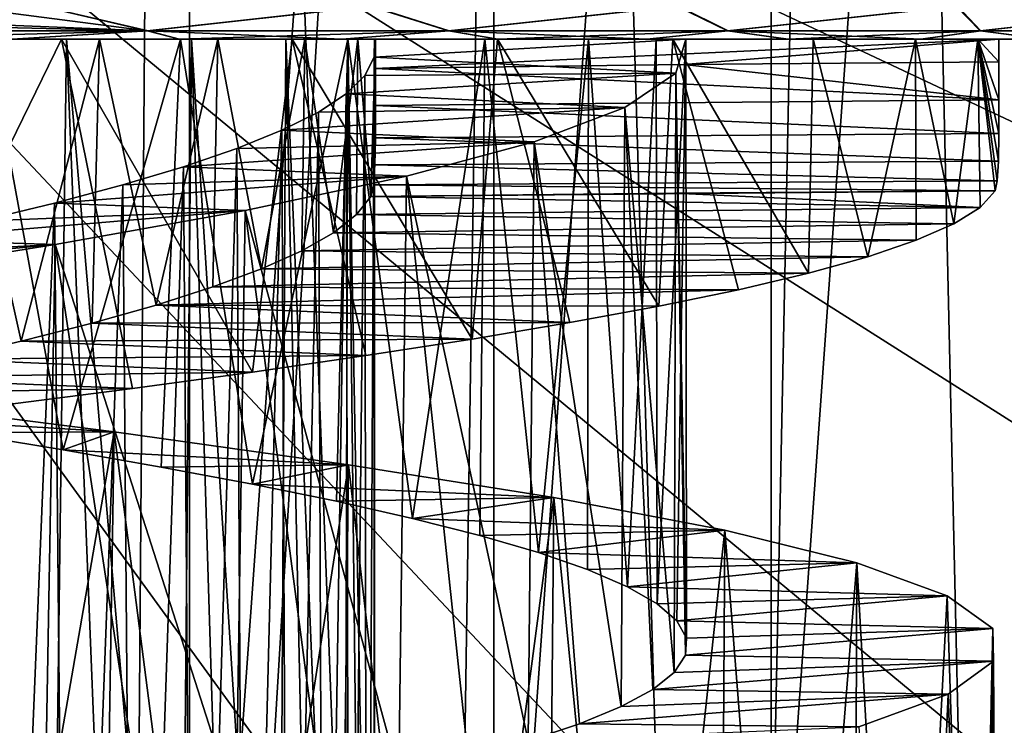
# Model space of a CAD drawing. Units: millimetres. Extents: x -48 to 28, y -91 to 235.
# Drawn here: x 3 to 7, y -6 to -3 of the extents above; entities that cross this region are included whole.
import ezdxf

# ---------------------------------------------------------------- set-up
doc = ezdxf.new("R2010")
doc.units = ezdxf.units.MM
doc.header["$LTSCALE"] = 52.148148
for name, color, linetype in [('1', 7, 'CONTINUOUS'), ('12', 7, 'CONTINUOUS'), ('13', 7, 'CONTINUOUS'), ('322', 7, 'CONTINUOUS'), ('41', 7, 'CONTINUOUS'), ('44', 7, 'CONTINUOUS'), ('45', 7, 'CONTINUOUS'), ('46', 7, 'CONTINUOUS'), ('63', 7, 'CONTINUOUS'), ('64', 7, 'CONTINUOUS'), ('65', 7, 'CONTINUOUS'), ('90', 7, 'CONTINUOUS'), ('91', 7, 'CONTINUOUS'), ('93', 7, 'CONTINUOUS'), ('96', 7, 'CONTINUOUS')]:
    doc.layers.add(name, color=color, linetype=linetype)

msp = doc.modelspace()

# ---------------------------------------------------------------- linework, layer by layer
at = {"layer": '1', "color": 7, "linetype": 'CONTINUOUS', "true_color": 0xc8c8c8}
for points in [[(2.634, 8.9713), (3.8838, 8.5052), (2.634, -8.9713), (2.634, 8.9713)], [(2.634, -8.9713), (3.8838, 8.5052), (3.8838, -8.5052), (2.634, -8.9713)], [(3.8838, 8.5052), (5.0547, 7.8659), (3.8838, -8.5052), (3.8838, 8.5052)], [(3.8838, -8.5052), (5.0547, 7.8659), (5.0547, -7.8659), (3.8838, -8.5052)], [(5.0547, 7.8659), (6.1228, 7.0663), (5.0547, -7.8659), (5.0547, 7.8659)], [(5.0547, -7.8659), (6.1228, 7.0663), (6.1228, -7.0663), (5.0547, -7.8659)], [(6.1228, 7.0663), (7.0663, 6.1228), (6.1228, -7.0663), (6.1228, 7.0663)], [(6.1228, -7.0663), (7.0663, 6.1228), (7.0663, -6.1228), (6.1228, -7.0663)]]:
    msp.add_3dface(points, dxfattribs=at)
at = {"layer": '12', "color": 7, "linetype": 'CONTINUOUS', "true_color": 0xc8c8c8}
for points in [[(0, 0, 89.7), (2.0054, -15.8738, 89.4207), (3.9791, -15.4973, 89.4207), (0, 0, 89.7)], [(0, 0, 89.7), (3.9791, -15.4973, 89.4207), (5.8899, -14.8765, 89.4207), (0, 0, 89.7)], [(0, 0, 89.7), (5.8899, -14.8765, 89.4207), (7.7081, -14.0209, 89.4207), (0, 0, 89.7)], [(0, 0, 89.7), (7.7081, -14.0209, 89.4207), (9.4045, -12.9443, 89.4207), (0, 0, 89.7)], [(0, 0, 89.7), (9.4045, -12.9443, 89.4207), (10.9529, -11.6634, 89.4207), (0, 0, 89.7)], [(0, 0, 89.7), (10.9529, -11.6634, 89.4207), (12.3281, -10.1989, 89.4207), (0, 0, 89.7)], [(0, 0, 89.7), (12.3281, -10.1989, 89.4207), (13.5093, -8.5731, 89.4207), (0, 0, 89.7)], [(0, 0, 89.7), (13.5093, -8.5731, 89.4207), (14.4772, -6.8126, 89.4207), (0, 0, 89.7)], [(0, 0, 89.7), (14.4772, -6.8126, 89.4207), (15.217, -4.9441, 89.4207), (0, 0, 89.7)], [(0, 0, 89.7), (15.217, -4.9441, 89.4207), (15.7166, -2.9983, 89.4207), (0, 0, 89.7)], [(0, 0, 89.7), (15.7166, -2.9983, 89.4207), (15.9684, -1.0045, 89.4207), (0, 0, 89.7)]]:
    msp.add_3dface(points, dxfattribs=at)
at = {"layer": '13', "color": 7, "linetype": 'CONTINUOUS', "true_color": 0xc8c8c8}
for points in [[(2.3659, 10.5791, 64.6023), (2.4149, -15.8167, 65.2478), (3.8139, 10.5791, 65.0221), (2.3659, 10.5791, 64.6023)], [(3.8139, 10.5791, 85.9194), (2.4149, -15.8167, 85.6937), (2.3659, 10.5791, 86.3391), (3.8139, 10.5791, 85.9194)], [(2.4149, -15.8167, 65.2478), (3.6146, -15.5864, 65.6021), (3.8139, 10.5791, 65.0221), (2.4149, -15.8167, 65.2478)], [(3.6146, -15.5864, 85.3394), (2.4149, -15.8167, 85.6937), (3.8139, 10.5791, 85.9194), (3.6146, -15.5864, 85.3394)], [(3.6146, -15.5864, 65.6021), (4.7984, -15.2635, 66.1117), (3.8139, 10.5791, 65.0221), (3.6146, -15.5864, 65.6021)], [(4.7984, -15.2635, 84.8298), (3.6146, -15.5864, 85.3394), (5.1918, 10.5791, 85.3076), (4.7984, -15.2635, 84.8298)], [(5.1918, 10.5791, 85.3076), (3.6146, -15.5864, 85.3394), (3.8139, 10.5791, 85.9194), (5.1918, 10.5791, 85.3076)], [(3.8139, 10.5791, 65.0221), (4.7984, -15.2635, 66.1117), (5.1918, 10.5791, 65.6338), (3.8139, 10.5791, 65.0221)], [(4.7984, -15.2635, 66.1117), (5.9499, -14.8525, 66.7866), (5.1918, 10.5791, 65.6338), (4.7984, -15.2635, 66.1117)], [(5.9499, -14.8526, 84.1549), (4.7984, -15.2635, 84.8298), (5.1918, 10.5791, 85.3076), (5.9499, -14.8526, 84.1549)], [(5.1918, 10.5791, 65.6338), (5.9499, -14.8525, 66.7866), (6.4744, 10.5791, 66.4262), (5.1918, 10.5791, 65.6338)], [(6.4744, 10.5791, 84.5152), (5.9499, -14.8526, 84.1549), (5.1918, 10.5791, 85.3076), (6.4744, 10.5791, 84.5152)], [(5.9499, -14.8525, 66.7866), (7.0411, -14.3674, 67.6301), (6.4744, 10.5791, 66.4262), (5.9499, -14.8525, 66.7866)], [(7.0411, -14.3674, 83.3113), (5.9499, -14.8526, 84.1549), (6.4744, 10.5791, 84.5152), (7.0411, -14.3674, 83.3113)], [(6.4744, 10.5791, 66.4262), (7.0411, -14.3674, 67.6301), (7.638, 10.5791, 67.3849), (6.4744, 10.5791, 66.4262)], [(7.638, 10.5791, 83.5566), (7.0411, -14.3674, 83.3113), (6.4744, 10.5791, 84.5152), (7.638, 10.5791, 83.5566)]]:
    msp.add_3dface(points, dxfattribs=at)
at = {"layer": '322', "color": 7, "linetype": 'CONTINUOUS', "true_color": 0xaaaaaa}
for points in [[(3.3149, -2.8736, 84.9707), (2.8941, -2.9345, 84.9707), (3.7239, -2.968, 84.5636), (3.3149, -2.8736, 84.9707)], [(3.1752, -2.8972, 65.9707), (3.3141, -2.8737, 65.9707), (3.7211, -2.968, 66.3767), (3.1752, -2.8972, 65.9707)], [(3.7211, -2.968, 66.3767), (3.3141, -2.8737, 65.9707), (4.5772, -2.8735, 66.5103), (3.7211, -2.968, 66.3767)], [(3.3149, -2.8736, 84.9707), (3.7239, -2.968, 84.5636), (4.5834, -2.8735, 84.4279), (3.3149, -2.8736, 84.9707)], [(4.8802, -2.968, 66.9424), (3.7211, -2.968, 66.3767), (4.5772, -2.8735, 66.5103), (4.8802, -2.968, 66.9424)], [(3.7239, -2.968, 84.5636), (4.8829, -2.968, 83.9975), (4.5834, -2.8735, 84.4279), (3.7239, -2.968, 84.5636)], [(5.7603, -2.8735, 67.221), (4.8802, -2.968, 66.9424), (4.5772, -2.8735, 66.5103), (5.7603, -2.8735, 67.221)], [(4.5834, -2.8735, 84.4279), (4.8829, -2.968, 83.9975), (5.766, -2.8735, 83.7165), (4.5834, -2.8735, 84.4279)], [(5.9552, -2.968, 67.6551), (4.8802, -2.968, 66.9424), (5.7603, -2.8735, 67.221), (5.9552, -2.968, 67.6551)], [(4.8829, -2.968, 83.9975), (5.9577, -2.968, 83.2844), (5.766, -2.8735, 83.7165), (4.8829, -2.968, 83.9975)], [(6.835, -2.8735, 68.0868), (5.9552, -2.968, 67.6551), (5.7603, -2.8735, 67.221), (6.835, -2.8735, 68.0868)], [(5.766, -2.8735, 83.7165), (5.9577, -2.968, 83.2844), (6.8401, -2.8735, 82.8499), (5.766, -2.8735, 83.7165)], [(6.9276, -2.968, 68.5025), (5.9552, -2.968, 67.6551), (6.835, -2.8735, 68.0868), (6.9276, -2.968, 68.5025)], [(5.9577, -2.968, 83.2844), (6.9298, -2.968, 82.4368), (6.8401, -2.8735, 82.8499), (5.9577, -2.968, 83.2844)], [(7.7812, -2.8735, 69.0916), (6.9276, -2.968, 68.5025), (6.835, -2.8735, 68.0868), (7.7812, -2.8735, 69.0916)], [(6.8401, -2.8735, 82.8499), (6.9298, -2.968, 82.4368), (7.7856, -2.8735, 81.8444), (6.8401, -2.8735, 82.8499)], [(7.7806, -2.968, 69.4699), (6.9276, -2.968, 68.5025), (7.7812, -2.8735, 69.0916), (7.7806, -2.968, 69.4699)], [(6.9298, -2.968, 82.4368), (7.7825, -2.968, 81.4691), (7.7856, -2.8735, 81.8444), (6.9298, -2.968, 82.4368)], [(2.776, -2.9467, 65.9707), (3.1752, -2.8972, 65.9707), (3.7211, -2.968, 66.3767), (2.776, -2.9467, 65.9707)], [(2.5058, -2.9683, 65.9707), (2.776, -2.9467, 65.9707), (3.7211, -2.968, 66.3767), (2.5058, -2.9683, 65.9707)], [(2.8941, -2.9345, 84.9707), (2.5069, -2.9682, 84.9707), (3.7239, -2.968, 84.5636), (2.8941, -2.9345, 84.9707)], [(2.5419, -3, 66.2393), (2.5058, -2.9683, 65.9707), (3.7211, -2.968, 66.3767), (2.5419, -3, 66.2393)], [(2.5069, -2.9682, 84.9707), (3.2011, -3, 84.4948), (3.7239, -2.968, 84.5636), (2.5069, -2.9682, 84.9707)], [(3.201, -3, 66.4466), (2.5419, -3, 66.2393), (3.7211, -2.968, 66.3767), (3.201, -3, 66.4466)], [(3.8454, -3, 66.7018), (3.201, -3, 66.4466), (3.7211, -2.968, 66.3767), (3.8454, -3, 66.7018)], [(3.2011, -3, 84.4948), (3.8455, -3, 84.2396), (3.7239, -2.968, 84.5636), (3.2011, -3, 84.4948)], [(4.8802, -2.968, 66.9424), (3.8454, -3, 66.7018), (3.7211, -2.968, 66.3767), (4.8802, -2.968, 66.9424)], [(3.8455, -3, 84.2396), (4.47, -3, 83.9383), (3.7239, -2.968, 84.5636), (3.8455, -3, 84.2396)], [(3.7239, -2.968, 84.5636), (4.47, -3, 83.9383), (4.8829, -2.968, 83.9975), (3.7239, -2.968, 84.5636)], [(4.4699, -3, 67.0031), (3.8454, -3, 66.7018), (4.8802, -2.968, 66.9424), (4.4699, -3, 67.0031)], [(5.0703, -3, 67.3483), (4.4699, -3, 67.0031), (4.8802, -2.968, 66.9424), (5.0703, -3, 67.3483)], [(4.47, -3, 83.9383), (5.0704, -3, 83.593), (4.8829, -2.968, 83.9975), (4.47, -3, 83.9383)], [(5.9552, -2.968, 67.6551), (5.0703, -3, 67.3483), (4.8802, -2.968, 66.9424), (5.9552, -2.968, 67.6551)], [(5.0704, -3, 83.593), (5.6438, -3, 83.2056), (4.8829, -2.968, 83.9975), (5.0704, -3, 83.593)], [(4.8829, -2.968, 83.9975), (5.6438, -3, 83.2056), (5.9577, -2.968, 83.2844), (4.8829, -2.968, 83.9975)], [(5.6438, -3, 67.7358), (5.0703, -3, 67.3483), (5.9552, -2.968, 67.6551), (5.6438, -3, 67.7358)], [(5.6438, -3, 83.2056), (6.1879, -3, 82.7777), (5.9577, -2.968, 83.2844), (5.6438, -3, 83.2056)], [(6.1878, -3, 68.1637), (5.6438, -3, 67.7358), (5.9552, -2.968, 67.6551), (6.1878, -3, 68.1637)], [(6.9276, -2.968, 68.5025), (6.1878, -3, 68.1637), (5.9552, -2.968, 67.6551), (6.9276, -2.968, 68.5025)], [(6.1879, -3, 82.7777), (6.6999, -3, 82.3112), (5.9577, -2.968, 83.2844), (6.1879, -3, 82.7777)], [(5.9577, -2.968, 83.2844), (6.6999, -3, 82.3112), (6.9298, -2.968, 82.4368), (5.9577, -2.968, 83.2844)], [(6.6998, -3, 68.6301), (6.1878, -3, 68.1637), (6.9276, -2.968, 68.5025), (6.6998, -3, 68.6301)], [(7.1767, -3, 69.1323), (6.6998, -3, 68.6301), (6.9276, -2.968, 68.5025), (7.1767, -3, 69.1323)], [(6.6999, -3, 82.3112), (7.1768, -3, 81.809), (6.9298, -2.968, 82.4368), (6.6999, -3, 82.3112)], [(7.7806, -2.968, 69.4699), (7.1767, -3, 69.1323), (6.9276, -2.968, 68.5025), (7.7806, -2.968, 69.4699)], [(6.9298, -2.968, 82.4368), (7.1768, -3, 81.809), (7.7825, -2.968, 81.4691), (6.9298, -2.968, 82.4368)]]:
    msp.add_3dface(points, dxfattribs=at)
at = {"layer": '41', "color": 7, "linetype": 'CONTINUOUS', "true_color": 0xaaaaaa}
for points in [[(4.6, -3, 75.4707), (7, -3, 75.4707), (4.6, -3.1128, 75.4707), (4.6, -3, 75.4707)], [(4.6, -3.1128, 75.4707), (7, -3, 75.4707), (5.7864, -3.0979, 75.4707), (4.6, -3.1128, 75.4707)], [(7, -3, 75.4707), (7, -3.0875, 75.4707), (5.7864, -3.0979, 75.4707), (7, -3, 75.4707)]]:
    msp.add_3dface(points, dxfattribs=at)
at = {"layer": '44', "color": 7, "linetype": 'CONTINUOUS', "true_color": 0xaaaaaa}
for points in [[(4.5812, -3.6059, 75.8858), (5.7513, -3.5936, 75.9026), (6.9279, -3.6479, 76.4695), (4.5812, -3.6059, 75.8858)], [(5.7513, -3.5936, 75.9026), (6.9858, -3.5845, 75.9144), (6.9279, -3.6479, 76.4695), (5.7513, -3.5936, 75.9026)], [(4.5271, -3.6758, 76.286), (4.5812, -3.6059, 75.8858), (6.9279, -3.6479, 76.4695), (4.5271, -3.6758, 76.286)], [(4.4384, -3.7455, 76.6792), (4.5271, -3.6758, 76.286), (6.8263, -3.7114, 77.0179), (4.4384, -3.7455, 76.6792)], [(6.8263, -3.7114, 77.0179), (4.5271, -3.6758, 76.286), (6.9279, -3.6479, 76.4695), (6.8263, -3.7114, 77.0179)], [(6.6816, -3.7748, 77.5564), (4.4384, -3.7455, 76.6792), (6.8263, -3.7114, 77.0179), (6.6816, -3.7748, 77.5564)], [(4.3157, -3.8152, 77.0626), (4.4384, -3.7455, 76.6792), (6.6816, -3.7748, 77.5564), (4.3157, -3.8152, 77.0626)], [(6.4948, -3.8382, 78.0816), (4.3157, -3.8152, 77.0626), (6.6816, -3.7748, 77.5564), (6.4948, -3.8382, 78.0816)], [(4.1601, -3.8848, 77.4335), (4.3157, -3.8152, 77.0626), (6.4948, -3.8382, 78.0816), (4.1601, -3.8848, 77.4335)], [(6.2663, -3.9016, 78.5902), (4.1601, -3.8848, 77.4335), (6.4948, -3.8382, 78.0816), (6.2663, -3.9016, 78.5902)], [(3.9729, -3.9544, 77.7892), (4.1601, -3.8848, 77.4335), (6.2663, -3.9016, 78.5902), (3.9729, -3.9544, 77.7892)], [(5.9977, -3.965, 79.0791), (3.9729, -3.9544, 77.7892), (6.2663, -3.9016, 78.5902), (5.9977, -3.965, 79.0791)], [(3.7553, -4.024, 78.1273), (3.9729, -3.9544, 77.7892), (5.9977, -3.965, 79.0791), (3.7553, -4.024, 78.1273)], [(5.6909, -4.0285, 79.5453), (3.7553, -4.024, 78.1273), (5.9977, -3.965, 79.0791), (5.6909, -4.0285, 79.5453)], [(3.5087, -4.0936, 78.4453), (3.7553, -4.024, 78.1273), (5.3481, -4.092, 79.9859), (3.5087, -4.0936, 78.4453)], [(5.3481, -4.092, 79.9859), (3.7553, -4.024, 78.1273), (5.6909, -4.0285, 79.5453), (5.3481, -4.092, 79.9859)], [(3.2351, -4.1633, 78.7408), (3.5087, -4.0936, 78.4453), (4.9713, -4.1555, 80.3983), (3.2351, -4.1633, 78.7408)], [(4.9713, -4.1555, 80.3983), (3.5087, -4.0936, 78.4453), (5.3481, -4.092, 79.9859), (4.9713, -4.1555, 80.3983)], [(2.9362, -4.2331, 79.0117), (3.2351, -4.1633, 78.7408), (4.563, -4.219, 80.779), (2.9362, -4.2331, 79.0117)], [(4.563, -4.219, 80.779), (3.2351, -4.1633, 78.7408), (4.9713, -4.1555, 80.3983), (4.563, -4.219, 80.779)], [(2.6143, -4.303, 79.2555), (2.9362, -4.2331, 79.0117), (4.1262, -4.2824, 81.1254), (2.6143, -4.303, 79.2555)], [(4.1262, -4.2824, 81.1254), (2.9362, -4.2331, 79.0117), (4.563, -4.219, 80.779), (4.1262, -4.2824, 81.1254)], [(3.6636, -4.3457, 81.4355), (2.6143, -4.303, 79.2555), (4.1262, -4.2824, 81.1254), (3.6636, -4.3457, 81.4355)], [(2.2721, -4.3729, 79.4703), (2.6143, -4.303, 79.2555), (3.6636, -4.3457, 81.4355), (2.2721, -4.3729, 79.4703)], [(2.6718, -4.4724, 81.9407), (2.2721, -4.3729, 79.4703), (3.6636, -4.3457, 81.4355), (2.6718, -4.4724, 81.9407)]]:
    msp.add_3dface(points, dxfattribs=at)
at = {"layer": '45', "color": 7, "linetype": 'CONTINUOUS', "true_color": 0xaaaaaa}
for points in [[(2.6009, -4.387, 68.9723), (2.5769, -4.4504, 70.275), (3.5935, -4.513, 69.4635), (2.6009, -4.387, 68.9723)], [(2.5769, -4.4504, 70.275), (2.9978, -4.5163, 70.5058), (3.5935, -4.513, 69.4635), (2.5769, -4.4504, 70.275)], [(2.9978, -4.5163, 70.5058), (3.3977, -4.5821, 70.7702), (3.5935, -4.513, 69.4635), (2.9978, -4.5163, 70.5058)], [(3.5935, -4.513, 69.4635), (3.3977, -4.5821, 70.7702), (4.4951, -4.6389, 70.1053), (3.5935, -4.513, 69.4635)], [(3.3977, -4.5821, 70.7702), (3.7747, -4.6479, 71.0673), (4.4951, -4.6389, 70.1053), (3.3977, -4.5821, 70.7702)], [(3.7747, -4.6479, 71.0673), (4.1262, -4.7139, 71.3949), (4.4951, -4.6389, 70.1053), (3.7747, -4.6479, 71.0673)], [(4.4951, -4.6389, 70.1053), (4.1262, -4.7139, 71.3949), (5.2857, -4.765, 70.8817), (4.4951, -4.6389, 70.1053)], [(4.1262, -4.7139, 71.3949), (4.4489, -4.7798, 71.7502), (5.2857, -4.765, 70.8817), (4.1262, -4.7139, 71.3949)], [(4.4489, -4.7798, 71.7502), (4.7416, -4.8457, 72.1308), (5.2857, -4.765, 70.8817), (4.4489, -4.7798, 71.7502)], [(5.2857, -4.765, 70.8817), (4.7416, -4.8457, 72.1308), (5.9442, -4.8913, 71.7743), (5.2857, -4.765, 70.8817)], [(4.7416, -4.8457, 72.1308), (5.0015, -4.9115, 72.5341), (5.9442, -4.8913, 71.7743), (4.7416, -4.8457, 72.1308)], [(5.0015, -4.9115, 72.5341), (5.2268, -4.9773, 72.9569), (5.9442, -4.8913, 71.7743), (5.0015, -4.9115, 72.5341)], [(5.9442, -4.8913, 71.7743), (5.2268, -4.9773, 72.9569), (6.4529, -5.0174, 72.7587), (5.9442, -4.8913, 71.7743)], [(5.2268, -4.9773, 72.9569), (5.4164, -5.0431, 73.3974), (6.4529, -5.0174, 72.7587), (5.2268, -4.9773, 72.9569)], [(5.4164, -5.0431, 73.3974), (5.5692, -5.1089, 73.852), (6.4529, -5.0174, 72.7587), (5.4164, -5.0431, 73.3974)], [(6.4529, -5.0174, 72.7587), (5.5692, -5.1089, 73.852), (6.8008, -5.1437, 73.8125), (6.4529, -5.0174, 72.7587)], [(5.5692, -5.1089, 73.852), (5.6842, -5.1748, 74.3184), (6.8008, -5.1437, 73.8125), (5.5692, -5.1089, 73.852)], [(5.6842, -5.1748, 74.3184), (5.7604, -5.2409, 74.7939), (6.8008, -5.1437, 73.8125), (5.6842, -5.1748, 74.3184)], [(6.8008, -5.1437, 73.8125), (5.7604, -5.2409, 74.7939), (6.9769, -5.2699, 74.9078), (6.8008, -5.1437, 73.8125)], [(5.7604, -5.2409, 74.7939), (5.7965, -5.3069, 75.2732), (6.9769, -5.2699, 74.9078), (5.7604, -5.2409, 74.7939)], [(5.7965, -5.3069, 75.2732), (5.7928, -5.3728, 75.7537), (6.9769, -5.2699, 74.9078), (5.7965, -5.3069, 75.2732)], [(6.9769, -5.2699, 74.9078), (5.7928, -5.3728, 75.7537), (6.9786, -5.3961, 76.0162), (6.9769, -5.2699, 74.9078)], [(5.7928, -5.3728, 75.7537), (5.7495, -5.4388, 76.232), (6.9786, -5.3961, 76.0162), (5.7928, -5.3728, 75.7537)], [(5.7495, -5.4388, 76.232), (5.667, -5.5047, 76.7051), (6.9786, -5.3961, 76.0162), (5.7495, -5.4388, 76.232)], [(6.9786, -5.3961, 76.0162), (5.667, -5.5047, 76.7051), (6.8046, -5.5224, 77.1123), (6.9786, -5.3961, 76.0162)], [(5.5451, -5.5708, 77.1711), (5.3849, -5.6368, 77.6249), (6.8046, -5.5224, 77.1123), (5.5451, -5.5708, 77.1711)], [(6.8046, -5.5224, 77.1123), (5.3849, -5.6368, 77.6249), (6.4601, -5.6485, 78.1655), (6.8046, -5.5224, 77.1123)], [(5.667, -5.5047, 76.7051), (5.5451, -5.5708, 77.1711), (6.8046, -5.5224, 77.1123), (5.667, -5.5047, 76.7051)], [(5.3849, -5.6368, 77.6249), (5.188, -5.7027, 78.0631), (6.4601, -5.6485, 78.1655), (5.3849, -5.6368, 77.6249)]]:
    msp.add_3dface(points, dxfattribs=at)
at = {"layer": '46', "color": 7, "linetype": 'CONTINUOUS', "true_color": 0xaaaaaa}
for points in [[(2.4215, -3, 82.0385), (2.6718, -4.4724, 81.9407), (3.3907, -3, 81.5947), (2.4215, -3, 82.0385)], [(2.6718, -4.4724, 81.9407), (3.6636, -4.3457, 81.4355), (3.3907, -3, 81.5947), (2.6718, -4.4724, 81.9407)], [(3.6636, -4.3457, 81.4355), (4.1262, -4.2824, 81.1254), (3.3907, -3, 81.5947), (3.6636, -4.3457, 81.4355)], [(3.3907, -3, 81.5947), (4.1262, -4.2824, 81.1254), (4.2788, -3, 81.0108), (3.3907, -3, 81.5947)], [(4.1262, -4.2824, 81.1254), (4.563, -4.219, 80.779), (4.2788, -3, 81.0108), (4.1262, -4.2824, 81.1254)], [(4.563, -4.219, 80.779), (4.9713, -4.1555, 80.3983), (4.2788, -3, 81.0108), (4.563, -4.219, 80.779)], [(4.2788, -3, 81.0108), (4.9713, -4.1555, 80.3983), (5.0694, -3, 80.297), (4.2788, -3, 81.0108)], [(4.9713, -4.1555, 80.3983), (5.3481, -4.092, 79.9859), (5.0694, -3, 80.297), (4.9713, -4.1555, 80.3983)], [(5.3481, -4.092, 79.9859), (5.6909, -4.0285, 79.5453), (5.0694, -3, 80.297), (5.3481, -4.092, 79.9859)], [(5.0694, -3, 80.297), (5.6909, -4.0285, 79.5453), (5.7438, -3, 79.4704), (5.0694, -3, 80.297)], [(5.6909, -4.0285, 79.5453), (5.9977, -3.965, 79.0791), (5.7438, -3, 79.4704), (5.6909, -4.0285, 79.5453)], [(5.9977, -3.965, 79.0791), (6.2663, -3.9016, 78.5902), (5.7438, -3, 79.4704), (5.9977, -3.965, 79.0791)], [(5.7438, -3, 79.4704), (6.2663, -3.9016, 78.5902), (6.2844, -3, 78.5537), (5.7438, -3, 79.4704)], [(6.2663, -3.9016, 78.5902), (6.4948, -3.8382, 78.0816), (6.2844, -3, 78.5537), (6.2663, -3.9016, 78.5902)], [(6.2844, -3, 78.5537), (6.4948, -3.8382, 78.0816), (6.6785, -3, 77.5664), (6.2844, -3, 78.5537)], [(6.4948, -3.8382, 78.0816), (6.6816, -3.7748, 77.5564), (6.6785, -3, 77.5664), (6.4948, -3.8382, 78.0816)], [(6.6816, -3.7748, 77.5564), (6.8263, -3.7114, 77.0179), (6.6785, -3, 77.5664), (6.6816, -3.7748, 77.5564)], [(6.6785, -3, 77.5664), (6.8263, -3.7114, 77.0179), (6.9188, -3, 76.5302), (6.6785, -3, 77.5664)], [(6.8263, -3.7114, 77.0179), (6.9279, -3.6479, 76.4695), (6.9188, -3, 76.5302), (6.8263, -3.7114, 77.0179)], [(7, -3.0875, 75.4707), (7, -3, 75.4707), (6.9188, -3, 76.5302), (7, -3.0875, 75.4707)], [(7, -3.0875, 75.4707), (6.9188, -3, 76.5302), (7, -3.2342, 75.4927), (7, -3.0875, 75.4707)], [(6.9279, -3.6479, 76.4695), (6.9858, -3.5845, 75.9144), (6.9188, -3, 76.5302), (6.9279, -3.6479, 76.4695)], [(6.9188, -3, 76.5302), (6.9858, -3.5845, 75.9144), (6.9935, -3.546, 75.771), (6.9188, -3, 76.5302)], [(7, -3.2342, 75.4927), (6.9188, -3, 76.5302), (6.9995, -3.3641, 75.5542), (7, -3.2342, 75.4927)], [(6.9995, -3.3641, 75.5542), (6.9188, -3, 76.5302), (6.9977, -3.4702, 75.6489), (6.9995, -3.3641, 75.5542)], [(6.9977, -3.4702, 75.6489), (6.9188, -3, 76.5302), (6.9935, -3.546, 75.771), (6.9977, -3.4702, 75.6489)], [(3.0499, -7.6427, 69.1702), (2.6009, -4.387, 68.9723), (3.5935, -4.513, 69.4635), (3.0499, -7.6427, 69.1702)], [(3.5422, -7.7062, 69.4332), (3.0499, -7.6427, 69.1702), (3.5935, -4.513, 69.4635), (3.5422, -7.7062, 69.4332)], [(4.0126, -7.7698, 69.7352), (3.5422, -7.7062, 69.4332), (3.5935, -4.513, 69.4635), (4.0126, -7.7698, 69.7352)], [(4.0126, -7.7698, 69.7352), (3.5935, -4.513, 69.4635), (4.4951, -4.6389, 70.1053), (4.0126, -7.7698, 69.7352)], [(4.4563, -7.8332, 70.073), (4.0126, -7.7698, 69.7352), (4.4951, -4.6389, 70.1053), (4.4563, -7.8332, 70.073)], [(4.872, -7.8966, 70.4449), (4.4563, -7.8332, 70.073), (4.4951, -4.6389, 70.1053), (4.872, -7.8966, 70.4449)], [(4.872, -7.8966, 70.4449), (4.4951, -4.6389, 70.1053), (5.2857, -4.765, 70.8817), (4.872, -7.8966, 70.4449)], [(5.2568, -7.9601, 70.8486), (4.872, -7.8966, 70.4449), (5.2857, -4.765, 70.8817), (5.2568, -7.9601, 70.8486)], [(5.608, -8.0234, 71.2814), (5.2568, -7.9601, 70.8486), (5.2857, -4.765, 70.8817), (5.608, -8.0234, 71.2814)], [(5.608, -8.0234, 71.2814), (5.2857, -4.765, 70.8817), (5.9442, -4.8913, 71.7743), (5.608, -8.0234, 71.2814)], [(5.924, -8.087, 71.742), (5.608, -8.0234, 71.2814), (5.9442, -4.8913, 71.7743), (5.924, -8.087, 71.742)], [(6.2019, -8.1504, 72.2255), (5.924, -8.087, 71.742), (5.9442, -4.8913, 71.7743), (6.2019, -8.1504, 72.2255)], [(6.2019, -8.1504, 72.2255), (5.9442, -4.8913, 71.7743), (6.4529, -5.0174, 72.7587), (6.2019, -8.1504, 72.2255)], [(6.4403, -8.2137, 72.7289), (6.2019, -8.1504, 72.2255), (6.4529, -5.0174, 72.7587), (6.4403, -8.2137, 72.7289)], [(6.6382, -8.2771, 73.2498), (6.4403, -8.2137, 72.7289), (6.4529, -5.0174, 72.7587), (6.6382, -8.2771, 73.2498)], [(6.6382, -8.2771, 73.2498), (6.4529, -5.0174, 72.7587), (6.8008, -5.1437, 73.8125), (6.6382, -8.2771, 73.2498)], [(6.9062, -8.4037, 74.3299), (6.6382, -8.2771, 73.2498), (6.8008, -5.1437, 73.8125), (6.9062, -8.4037, 74.3299)], [(6.9062, -8.4037, 74.3299), (6.8008, -5.1437, 73.8125), (6.9769, -5.2699, 74.9078), (6.9062, -8.4037, 74.3299)], [(6.9995, -8.5304, 75.4389), (6.9062, -8.4037, 74.3299), (6.9769, -5.2699, 74.9078), (6.9995, -8.5304, 75.4389)], [(6.9995, -8.5304, 75.4389), (6.9769, -5.2699, 74.9078), (6.9786, -5.3961, 76.0162), (6.9995, -8.5304, 75.4389)], [(6.9166, -8.6569, 76.5478), (6.9786, -5.3961, 76.0162), (6.8046, -5.5224, 77.1123), (6.9166, -8.6569, 76.5478)], [(6.9166, -8.6569, 76.5478), (6.9995, -8.5304, 75.4389), (6.9786, -5.3961, 76.0162), (6.9166, -8.6569, 76.5478)], [(6.6585, -8.7834, 77.629), (6.8046, -5.5224, 77.1123), (6.4601, -5.6485, 78.1655), (6.6585, -8.7834, 77.629)], [(6.6585, -8.7834, 77.629), (6.9166, -8.6569, 76.5478), (6.8046, -5.5224, 77.1123), (6.6585, -8.7834, 77.629)]]:
    msp.add_3dface(points, dxfattribs=at)
at = {"layer": '63', "color": 7, "linetype": 'CONTINUOUS', "true_color": 0xaaaaaa}
for points in [[(3.056, -7.8622, 72.0327), (3.3457, -7.9321, 72.3142), (2.8262, -3, 71.8414), (3.056, -7.8622, 72.0327)], [(2.8262, -3, 71.8414), (3.3457, -7.9321, 72.3142), (3.4106, -3, 72.3844), (2.8262, -3, 71.8414)], [(3.2351, -4.1633, 78.7408), (2.9362, -4.2331, 79.0117), (2.976, -3, 78.9783), (3.2351, -4.1633, 78.7408)], [(3.5371, -3, 78.4115), (3.2351, -4.1633, 78.7408), (2.976, -3, 78.9783), (3.5371, -3, 78.4115)], [(3.5087, -4.0936, 78.4453), (3.2351, -4.1633, 78.7408), (3.5371, -3, 78.4115), (3.5087, -4.0936, 78.4453)], [(3.3457, -7.9321, 72.3142), (3.6091, -8.0019, 72.6191), (3.4106, -3, 72.3844), (3.3457, -7.9321, 72.3142)], [(3.6091, -8.0019, 72.6191), (3.8448, -8.0716, 72.9456), (3.4106, -3, 72.3844), (3.6091, -8.0019, 72.6191)], [(3.4106, -3, 72.3844), (3.8448, -8.0716, 72.9456), (3.8913, -3, 73.0177), (3.4106, -3, 72.3844)], [(3.7553, -4.024, 78.1273), (3.5087, -4.0936, 78.4453), (3.5371, -3, 78.4115), (3.7553, -4.024, 78.1273)], [(3.9923, -3, 77.7556), (3.7553, -4.024, 78.1273), (3.5371, -3, 78.4115), (3.9923, -3, 77.7556)], [(3.9729, -3.9544, 77.7892), (3.7553, -4.024, 78.1273), (3.9923, -3, 77.7556), (3.9729, -3.9544, 77.7892)], [(3.8448, -8.0716, 72.9456), (4.0506, -8.1411, 73.2907), (3.8913, -3, 73.0177), (3.8448, -8.0716, 72.9456)], [(4.0506, -8.1411, 73.2907), (4.2255, -8.2107, 73.6531), (3.8913, -3, 73.0177), (4.0506, -8.1411, 73.2907)], [(3.8913, -3, 73.0177), (4.2255, -8.2107, 73.6531), (4.255, -3, 73.7235), (3.8913, -3, 73.0177)], [(4.1601, -3.8848, 77.4335), (3.9729, -3.9544, 77.7892), (3.9923, -3, 77.7556), (4.1601, -3.8848, 77.4335)], [(4.3271, -3, 77.0315), (4.1601, -3.8848, 77.4335), (3.9923, -3, 77.7556), (4.3271, -3, 77.0315)], [(4.3157, -3.8152, 77.0626), (4.1601, -3.8848, 77.4335), (4.3271, -3, 77.0315), (4.3157, -3.8152, 77.0626)], [(4.2255, -8.2107, 73.6531), (4.3683, -8.2805, 74.0302), (4.255, -3, 73.7235), (4.2255, -8.2107, 73.6531)], [(4.3683, -8.2805, 74.0302), (4.4777, -8.3503, 74.4182), (4.255, -3, 73.7235), (4.3683, -8.2805, 74.0302)], [(4.255, -3, 73.7235), (4.4777, -8.3503, 74.4182), (4.4925, -3, 74.483), (4.255, -3, 73.7235)], [(4.4384, -3.7455, 76.6792), (4.3157, -3.8152, 77.0626), (4.3271, -3, 77.0315), (4.4384, -3.7455, 76.6792)], [(4.5314, -3, 76.2615), (4.4384, -3.7455, 76.6792), (4.3271, -3, 77.0315), (4.5314, -3, 76.2615)], [(4.5271, -3.6758, 76.286), (4.4384, -3.7455, 76.6792), (4.5314, -3, 76.2615), (4.5271, -3.6758, 76.286)], [(4.4777, -8.3503, 74.4182), (4.553, -8.4202, 74.8154), (4.4925, -3, 74.483), (4.4777, -8.3503, 74.4182)], [(4.553, -8.4202, 74.8154), (4.5929, -8.4901, 75.2172), (4.4925, -3, 74.483), (4.553, -8.4202, 74.8154)], [(4.4925, -3, 74.483), (4.5929, -8.4901, 75.2172), (4.5957, -3, 75.2742), (4.4925, -3, 74.483)], [(4.5812, -3.6059, 75.8858), (4.5271, -3.6758, 76.286), (4.5314, -3, 76.2615), (4.5812, -3.6059, 75.8858)], [(4.6, -3, 75.4707), (4.5812, -3.6059, 75.8858), (4.5314, -3, 76.2615), (4.6, -3, 75.4707)], [(4.5812, -3.6059, 75.8858), (4.6, -3, 75.4707), (4.5915, -3.5611, 75.749), (4.5812, -3.6059, 75.8858)], [(4.5915, -3.5611, 75.749), (4.6, -3, 75.4707), (4.597, -3.4837, 75.6353), (4.5915, -3.5611, 75.749)], [(4.5929, -8.4901, 75.2172), (4.5973, -8.5598, 75.6199), (4.5957, -3, 75.2742), (4.5929, -8.4901, 75.2172)], [(4.5957, -3, 75.2742), (4.5973, -8.5598, 75.6199), (4.595, -3.0699, 75.6783), (4.5957, -3, 75.2742)], [(4.597, -3.4837, 75.6353), (4.6, -3, 75.4707), (4.5993, -3.3803, 75.5482), (4.597, -3.4837, 75.6353)], [(4.5993, -3.3803, 75.5482), (4.6, -3, 75.4707), (4.6, -3.2551, 75.4914), (4.5993, -3.3803, 75.5482)], [(4.6, -3, 75.4707), (4.6, -3.1128, 75.4707), (4.6, -3.2551, 75.4914), (4.6, -3, 75.4707)], [(4.595, -3.0699, 75.6783), (4.5666, -8.6296, 76.0219), (4.5589, -3.1401, 76.0822), (4.595, -3.0699, 75.6783)], [(4.5973, -8.5598, 75.6199), (4.5666, -8.6296, 76.0219), (4.595, -3.0699, 75.6783), (4.5973, -8.5598, 75.6199)], [(4.5589, -3.1401, 76.0822), (4.5009, -8.6994, 76.4198), (4.4873, -3.2104, 76.4822), (4.5589, -3.1401, 76.0822)], [(4.5666, -8.6296, 76.0219), (4.5009, -8.6994, 76.4198), (4.5589, -3.1401, 76.0822), (4.5666, -8.6296, 76.0219)], [(4.4873, -3.2104, 76.4822), (4.4004, -8.7693, 76.8111), (4.3805, -3.2808, 76.8746), (4.4873, -3.2104, 76.4822)], [(4.5009, -8.6994, 76.4198), (4.4004, -8.7693, 76.8111), (4.4873, -3.2104, 76.4822), (4.5009, -8.6994, 76.4198)], [(4.3805, -3.2808, 76.8746), (4.2653, -8.8393, 77.1927), (4.2394, -3.3511, 77.2557), (4.3805, -3.2808, 76.8746)], [(4.4004, -8.7693, 76.8111), (4.2653, -8.8393, 77.1927), (4.3805, -3.2808, 76.8746), (4.4004, -8.7693, 76.8111)], [(4.2394, -3.3511, 77.2557), (4.0981, -8.9091, 77.5595), (4.0656, -3.4213, 77.622), (4.2394, -3.3511, 77.2557)], [(4.2653, -8.8393, 77.1927), (4.0981, -8.9091, 77.5595), (4.2394, -3.3511, 77.2557), (4.2653, -8.8393, 77.1927)], [(4.0656, -3.4213, 77.622), (3.8997, -8.9788, 77.91), (3.861, -3.4913, 77.971), (4.0656, -3.4213, 77.622)], [(4.0981, -8.9091, 77.5595), (3.8997, -8.9788, 77.91), (4.0656, -3.4213, 77.622), (4.0981, -8.9091, 77.5595)], [(3.861, -3.4913, 77.971), (3.6719, -9.0484, 78.2415), (3.6268, -3.5612, 78.3003), (3.861, -3.4913, 77.971)], [(3.8997, -8.9788, 77.91), (3.6719, -9.0484, 78.2415), (3.861, -3.4913, 77.971), (3.8997, -8.9788, 77.91)], [(3.6268, -3.5612, 78.3003), (3.4161, -9.1179, 78.5512), (3.3643, -3.6312, 78.6076), (3.6268, -3.5612, 78.3003)], [(3.6719, -9.0484, 78.2415), (3.4161, -9.1179, 78.5512), (3.6268, -3.5612, 78.3003), (3.6719, -9.0484, 78.2415)], [(3.3643, -3.6312, 78.6076), (3.1335, -9.1876, 78.838), (3.0755, -3.7012, 78.891), (3.3643, -3.6312, 78.6076)], [(3.4161, -9.1179, 78.5512), (3.1335, -9.1876, 78.838), (3.3643, -3.6312, 78.6076), (3.4161, -9.1179, 78.5512)]]:
    msp.add_3dface(points, dxfattribs=at)
at = {"layer": '64', "color": 7, "linetype": 'CONTINUOUS', "true_color": 0xaaaaaa}
for points in [[(4.5957, -3, 75.2742), (4.595, -3.0699, 75.6783), (5.7946, -3, 75.223), (4.5957, -3, 75.2742)], [(5.7946, -3, 75.223), (4.595, -3.0699, 75.6783), (5.756, -3.1317, 76.1811), (5.7946, -3, 75.223)], [(4.595, -3.0699, 75.6783), (4.5589, -3.1401, 76.0822), (5.756, -3.1317, 76.1811), (4.595, -3.0699, 75.6783)], [(4.5589, -3.1401, 76.0822), (4.4873, -3.2104, 76.4822), (5.756, -3.1317, 76.1811), (4.5589, -3.1401, 76.0822)], [(5.756, -3.1317, 76.1811), (4.4873, -3.2104, 76.4822), (5.5597, -3.2638, 77.1228), (5.756, -3.1317, 76.1811)], [(4.4873, -3.2104, 76.4822), (4.3805, -3.2808, 76.8746), (5.5597, -3.2638, 77.1228), (4.4873, -3.2104, 76.4822)], [(4.3805, -3.2808, 76.8746), (4.2394, -3.3511, 77.2557), (5.5597, -3.2638, 77.1228), (4.3805, -3.2808, 76.8746)], [(5.5597, -3.2638, 77.1228), (4.2394, -3.3511, 77.2557), (5.2104, -3.3958, 78.0178), (5.5597, -3.2638, 77.1228)], [(4.2394, -3.3511, 77.2557), (4.0656, -3.4213, 77.622), (5.2104, -3.3958, 78.0178), (4.2394, -3.3511, 77.2557)], [(4.0656, -3.4213, 77.622), (3.861, -3.4913, 77.971), (5.2104, -3.3958, 78.0178), (4.0656, -3.4213, 77.622)], [(5.2104, -3.3958, 78.0178), (3.861, -3.4913, 77.971), (4.7195, -3.5276, 78.8419), (5.2104, -3.3958, 78.0178)], [(3.861, -3.4913, 77.971), (3.6268, -3.5612, 78.3003), (4.7195, -3.5276, 78.8419), (3.861, -3.4913, 77.971)], [(3.6268, -3.5612, 78.3003), (3.3643, -3.6312, 78.6076), (4.7195, -3.5276, 78.8419), (3.6268, -3.5612, 78.3003)], [(4.7195, -3.5276, 78.8419), (3.3643, -3.6312, 78.6076), (4.0982, -3.6596, 79.5746), (4.7195, -3.5276, 78.8419)], [(3.3643, -3.6312, 78.6076), (3.0755, -3.7012, 78.891), (4.0982, -3.6596, 79.5746), (3.3643, -3.6312, 78.6076)], [(3.0755, -3.7012, 78.891), (2.7625, -3.7713, 79.1486), (4.0982, -3.6596, 79.5746), (3.0755, -3.7012, 78.891)], [(4.0982, -3.6596, 79.5746), (2.7625, -3.7713, 79.1486), (3.366, -3.7913, 80.1937), (4.0982, -3.6596, 79.5746)], [(2.7625, -3.7713, 79.1486), (2.4273, -3.8417, 79.3781), (3.366, -3.7913, 80.1937), (2.7625, -3.7713, 79.1486)], [(2.4273, -3.8417, 79.3781), (2.073, -3.912, 79.5771), (3.366, -3.7913, 80.1937), (2.4273, -3.8417, 79.3781)], [(3.366, -3.7913, 80.1937), (2.073, -3.912, 79.5771), (2.5443, -3.9226, 80.6828), (3.366, -3.7913, 80.1937)]]:
    msp.add_3dface(points, dxfattribs=at)
at = {"layer": '65', "color": 7, "linetype": 'CONTINUOUS', "true_color": 0xaaaaaa}
for points in [[(3.3977, -4.5821, 70.7702), (2.9978, -4.5163, 70.5058), (3.1061, -3, 70.5728), (3.3977, -4.5821, 70.7702)], [(3.8493, -3, 71.1323), (3.3977, -4.5821, 70.7702), (3.1061, -3, 70.5728), (3.8493, -3, 71.1323)], [(3.7747, -4.6479, 71.0673), (3.3977, -4.5821, 70.7702), (3.8493, -3, 71.1323), (3.7747, -4.6479, 71.0673)], [(4.1262, -4.7139, 71.3949), (3.7747, -4.6479, 71.0673), (3.8493, -3, 71.1323), (4.1262, -4.7139, 71.3949)], [(4.4931, -3, 71.8036), (4.1262, -4.7139, 71.3949), (3.8493, -3, 71.1323), (4.4931, -3, 71.8036)], [(4.4489, -4.7798, 71.7502), (4.1262, -4.7139, 71.3949), (4.4931, -3, 71.8036), (4.4489, -4.7798, 71.7502)], [(4.7416, -4.8457, 72.1308), (4.4489, -4.7798, 71.7502), (4.4931, -3, 71.8036), (4.7416, -4.8457, 72.1308)], [(5.0212, -3, 72.5677), (4.7416, -4.8457, 72.1308), (4.4931, -3, 71.8036), (5.0212, -3, 72.5677)], [(5.0015, -4.9115, 72.5341), (4.7416, -4.8457, 72.1308), (5.0212, -3, 72.5677), (5.0015, -4.9115, 72.5341)], [(5.2268, -4.9773, 72.9569), (5.0015, -4.9115, 72.5341), (5.0212, -3, 72.5677), (5.2268, -4.9773, 72.9569)], [(5.4196, -3, 73.4057), (5.2268, -4.9773, 72.9569), (5.0212, -3, 72.5677), (5.4196, -3, 73.4057)], [(5.4164, -5.0431, 73.3974), (5.2268, -4.9773, 72.9569), (5.4196, -3, 73.4057), (5.4164, -5.0431, 73.3974)], [(5.5692, -5.1089, 73.852), (5.4164, -5.0431, 73.3974), (5.4196, -3, 73.4057), (5.5692, -5.1089, 73.852)], [(5.68, -3, 74.2979), (5.5692, -5.1089, 73.852), (5.4196, -3, 73.4057), (5.68, -3, 74.2979)], [(5.6842, -5.1748, 74.3184), (5.5692, -5.1089, 73.852), (5.68, -3, 74.2979), (5.6842, -5.1748, 74.3184)], [(5.7946, -3, 75.223), (5.6842, -5.1748, 74.3184), (5.68, -3, 74.2979), (5.7946, -3, 75.223)], [(5.7604, -5.2409, 74.7939), (5.6842, -5.1748, 74.3184), (5.7946, -3, 75.223), (5.7604, -5.2409, 74.7939)], [(5.7965, -5.3069, 75.2732), (5.7946, -3, 75.223), (5.756, -3.1317, 76.1811), (5.7965, -5.3069, 75.2732)], [(5.7965, -5.3069, 75.2732), (5.7604, -5.2409, 74.7939), (5.7946, -3, 75.223), (5.7965, -5.3069, 75.2732)], [(5.7495, -5.4388, 76.232), (5.756, -3.1317, 76.1811), (5.5597, -3.2638, 77.1228), (5.7495, -5.4388, 76.232)], [(5.7495, -5.4388, 76.232), (5.7928, -5.3728, 75.7537), (5.756, -3.1317, 76.1811), (5.7495, -5.4388, 76.232)], [(5.7928, -5.3728, 75.7537), (5.7965, -5.3069, 75.2732), (5.756, -3.1317, 76.1811), (5.7928, -5.3728, 75.7537)], [(5.5451, -5.5708, 77.1711), (5.5597, -3.2638, 77.1228), (5.2104, -3.3958, 78.0178), (5.5451, -5.5708, 77.1711)], [(5.5451, -5.5708, 77.1711), (5.667, -5.5047, 76.7051), (5.5597, -3.2638, 77.1228), (5.5451, -5.5708, 77.1711)], [(5.667, -5.5047, 76.7051), (5.7495, -5.4388, 76.232), (5.5597, -3.2638, 77.1228), (5.667, -5.5047, 76.7051)], [(5.188, -5.7027, 78.0631), (5.2104, -3.3958, 78.0178), (4.7195, -3.5276, 78.8419), (5.188, -5.7027, 78.0631)], [(5.188, -5.7027, 78.0631), (5.3849, -5.6368, 77.6249), (5.2104, -3.3958, 78.0178), (5.188, -5.7027, 78.0631)], [(5.3849, -5.6368, 77.6249), (5.5451, -5.5708, 77.1711), (5.2104, -3.3958, 78.0178), (5.3849, -5.6368, 77.6249)], [(4.6901, -5.8345, 78.8828), (4.7195, -3.5276, 78.8419), (4.0982, -3.6596, 79.5746), (4.6901, -5.8345, 78.8828)], [(4.6901, -5.8345, 78.8828), (4.9558, -5.7687, 78.4835), (4.7195, -3.5276, 78.8419), (4.6901, -5.8345, 78.8828)], [(4.9558, -5.7687, 78.4835), (5.188, -5.7027, 78.0631), (4.7195, -3.5276, 78.8419), (4.9558, -5.7687, 78.4835)], [(4.0627, -5.9664, 79.6098), (4.0982, -3.6596, 79.5746), (3.366, -3.7913, 80.1937), (4.0627, -5.9664, 79.6098)], [(4.0627, -5.9664, 79.6098), (4.3917, -5.9004, 79.2591), (4.0982, -3.6596, 79.5746), (4.0627, -5.9664, 79.6098)], [(4.3917, -5.9004, 79.2591), (4.6901, -5.8345, 78.8828), (4.0982, -3.6596, 79.5746), (4.3917, -5.9004, 79.2591)], [(3.3251, -6.0981, 80.2227), (3.366, -3.7913, 80.1937), (2.5443, -3.9226, 80.6828), (3.3251, -6.0981, 80.2227)], [(3.3251, -6.0981, 80.2227), (3.7065, -6.0323, 79.9314), (3.366, -3.7913, 80.1937), (3.3251, -6.0981, 80.2227)], [(3.7065, -6.0323, 79.9314), (4.0627, -5.9664, 79.6098), (3.366, -3.7913, 80.1937), (3.7065, -6.0323, 79.9314)], [(2.9214, -6.1639, 80.4811), (3.3251, -6.0981, 80.2227), (2.5443, -3.9226, 80.6828), (2.9214, -6.1639, 80.4811)]]:
    msp.add_3dface(points, dxfattribs=at)
at = {"layer": '90', "color": 7, "linetype": 'CONTINUOUS', "true_color": 0xaaaaaa}
for points in [[(2.4215, -3, 82.0385), (3.3907, -3, 81.5947), (2.542, -3, 84.7021), (2.4215, -3, 82.0385)], [(2.542, -3, 84.7021), (3.3907, -3, 81.5947), (3.2011, -3, 84.4948), (2.542, -3, 84.7021)], [(2.976, -3, 78.9783), (2.8262, -3, 71.8414), (3.4106, -3, 72.3844), (2.976, -3, 78.9783)], [(3.5371, -3, 78.4115), (2.976, -3, 78.9783), (3.4106, -3, 72.3844), (3.5371, -3, 78.4115)], [(3.8493, -3, 71.1323), (3.1061, -3, 70.5728), (3.8454, -3, 66.7018), (3.8493, -3, 71.1323)], [(3.8454, -3, 66.7018), (3.1061, -3, 70.5728), (3.201, -3, 66.4466), (3.8454, -3, 66.7018)], [(3.2011, -3, 84.4948), (3.3907, -3, 81.5947), (3.8455, -3, 84.2396), (3.2011, -3, 84.4948)], [(3.3907, -3, 81.5947), (4.2788, -3, 81.0108), (3.8455, -3, 84.2396), (3.3907, -3, 81.5947)], [(3.5371, -3, 78.4115), (3.4106, -3, 72.3844), (3.8913, -3, 73.0177), (3.5371, -3, 78.4115)], [(3.9923, -3, 77.7556), (3.5371, -3, 78.4115), (3.8913, -3, 73.0177), (3.9923, -3, 77.7556)], [(4.4699, -3, 67.0031), (3.8493, -3, 71.1323), (3.8454, -3, 66.7018), (4.4699, -3, 67.0031)], [(3.8455, -3, 84.2396), (4.2788, -3, 81.0108), (4.47, -3, 83.9383), (3.8455, -3, 84.2396)], [(4.4931, -3, 71.8036), (3.8493, -3, 71.1323), (4.4699, -3, 67.0031), (4.4931, -3, 71.8036)], [(3.9923, -3, 77.7556), (3.8913, -3, 73.0177), (4.255, -3, 73.7235), (3.9923, -3, 77.7556)], [(4.3271, -3, 77.0315), (3.9923, -3, 77.7556), (4.255, -3, 73.7235), (4.3271, -3, 77.0315)], [(4.3271, -3, 77.0315), (4.255, -3, 73.7235), (4.4925, -3, 74.483), (4.3271, -3, 77.0315)], [(4.2788, -3, 81.0108), (5.0694, -3, 80.297), (4.47, -3, 83.9383), (4.2788, -3, 81.0108)], [(4.5314, -3, 76.2615), (4.3271, -3, 77.0315), (4.4925, -3, 74.483), (4.5314, -3, 76.2615)], [(5.0703, -3, 67.3483), (4.4931, -3, 71.8036), (4.4699, -3, 67.0031), (5.0703, -3, 67.3483)], [(4.47, -3, 83.9383), (5.0694, -3, 80.297), (5.0704, -3, 83.593), (4.47, -3, 83.9383)], [(4.5314, -3, 76.2615), (4.4925, -3, 74.483), (4.5957, -3, 75.2742), (4.5314, -3, 76.2615)], [(5.0212, -3, 72.5677), (4.4931, -3, 71.8036), (5.0703, -3, 67.3483), (5.0212, -3, 72.5677)], [(4.6, -3, 75.4707), (4.5314, -3, 76.2615), (4.5957, -3, 75.2742), (4.6, -3, 75.4707)], [(4.6, -3, 75.4707), (4.5957, -3, 75.2742), (5.7946, -3, 75.223), (4.6, -3, 75.4707)], [(7, -3, 75.4707), (4.6, -3, 75.4707), (5.7946, -3, 75.223), (7, -3, 75.4707)], [(5.4196, -3, 73.4057), (5.0212, -3, 72.5677), (5.0703, -3, 67.3483), (5.4196, -3, 73.4057)], [(5.0694, -3, 80.297), (5.7438, -3, 79.4704), (5.0704, -3, 83.593), (5.0694, -3, 80.297)], [(5.6438, -3, 67.7358), (5.4196, -3, 73.4057), (5.0703, -3, 67.3483), (5.6438, -3, 67.7358)], [(5.0704, -3, 83.593), (5.7438, -3, 79.4704), (5.6438, -3, 83.2056), (5.0704, -3, 83.593)], [(5.68, -3, 74.2979), (5.4196, -3, 73.4057), (5.6438, -3, 67.7358), (5.68, -3, 74.2979)], [(5.6438, -3, 83.2056), (5.7438, -3, 79.4704), (6.1879, -3, 82.7777), (5.6438, -3, 83.2056)], [(6.1878, -3, 68.1637), (5.68, -3, 74.2979), (5.6438, -3, 67.7358), (6.1878, -3, 68.1637)], [(5.7946, -3, 75.223), (5.68, -3, 74.2979), (6.1878, -3, 68.1637), (5.7946, -3, 75.223)], [(5.7438, -3, 79.4704), (6.2844, -3, 78.5537), (6.1879, -3, 82.7777), (5.7438, -3, 79.4704)], [(7, -3, 75.4707), (5.7946, -3, 75.223), (6.6998, -3, 68.6301), (7, -3, 75.4707)], [(6.6998, -3, 68.6301), (5.7946, -3, 75.223), (6.1878, -3, 68.1637), (6.6998, -3, 68.6301)], [(6.2844, -3, 78.5537), (6.6785, -3, 77.5664), (6.1879, -3, 82.7777), (6.2844, -3, 78.5537)], [(6.1879, -3, 82.7777), (6.6785, -3, 77.5664), (6.6999, -3, 82.3112), (6.1879, -3, 82.7777)], [(6.6785, -3, 77.5664), (6.9188, -3, 76.5302), (6.6999, -3, 82.3112), (6.6785, -3, 77.5664)], [(7.1767, -3, 69.1323), (7, -3, 75.4707), (6.6998, -3, 68.6301), (7.1767, -3, 69.1323)], [(6.9188, -3, 76.5302), (7, -3, 75.4707), (6.6999, -3, 82.3112), (6.9188, -3, 76.5302)], [(6.6999, -3, 82.3112), (7, -3, 75.4707), (7.1768, -3, 81.809), (6.6999, -3, 82.3112)], [(7.1768, -3, 81.809), (7, -3, 75.4707), (7.1767, -3, 69.1323), (7.1768, -3, 81.809)]]:
    msp.add_3dface(points, dxfattribs=at)
at = {"layer": '91', "color": 7, "linetype": 'CONTINUOUS', "true_color": 0xaaaaaa}
for points in [[(4.6, -3.1128, 75.4707), (5.7864, -3.0979, 75.4707), (7, -3.2342, 75.4927), (4.6, -3.1128, 75.4707)], [(5.7864, -3.0979, 75.4707), (7, -3.0875, 75.4707), (7, -3.2342, 75.4927), (5.7864, -3.0979, 75.4707)], [(4.6, -3.1128, 75.4707), (7, -3.2342, 75.4927), (4.6, -3.2551, 75.4914), (4.6, -3.1128, 75.4707)], [(6.9995, -3.3641, 75.5542), (4.5993, -3.3803, 75.5482), (4.6, -3.2551, 75.4914), (6.9995, -3.3641, 75.5542)], [(7, -3.2342, 75.4927), (6.9995, -3.3641, 75.5542), (4.6, -3.2551, 75.4914), (7, -3.2342, 75.4927)], [(6.9995, -3.3641, 75.5542), (6.9977, -3.4702, 75.6489), (4.5993, -3.3803, 75.5482), (6.9995, -3.3641, 75.5542)], [(6.9977, -3.4702, 75.6489), (4.597, -3.4837, 75.6353), (4.5993, -3.3803, 75.5482), (6.9977, -3.4702, 75.6489)], [(6.9935, -3.546, 75.771), (4.5915, -3.5611, 75.749), (4.597, -3.4837, 75.6353), (6.9935, -3.546, 75.771)], [(6.9977, -3.4702, 75.6489), (6.9935, -3.546, 75.771), (4.597, -3.4837, 75.6353), (6.9977, -3.4702, 75.6489)], [(6.9858, -3.5845, 75.9144), (4.5812, -3.6059, 75.8858), (4.5915, -3.5611, 75.749), (6.9858, -3.5845, 75.9144)], [(6.9935, -3.546, 75.771), (6.9858, -3.5845, 75.9144), (4.5915, -3.5611, 75.749), (6.9935, -3.546, 75.771)], [(6.9858, -3.5845, 75.9144), (5.7513, -3.5936, 75.9026), (4.5812, -3.6059, 75.8858), (6.9858, -3.5845, 75.9144)]]:
    msp.add_3dface(points, dxfattribs=at)
at = {"layer": '93', "color": 7, "linetype": 'CONTINUOUS', "true_color": 0xaaaaaa}
msp.add_3dface([(3.3149, -2.8736, 84.9707), (-5.031, 2, 84.9707), (2.8941, -2.9345, 84.9707), (3.3149, -2.8736, 84.9707)], dxfattribs=at)
at = {"layer": '96', "color": 7, "linetype": 'CONTINUOUS', "true_color": 0xaaaaaa}
for points in [[(-3.1755, -2.8972, 65.9707), (5.031, 2, 65.9707), (-2.7764, -2.9466, 65.9707), (-3.1755, -2.8972, 65.9707)], [(5.031, 2, 65.9707), (-2.5058, -2.9683, 65.9707), (-2.7764, -2.9466, 65.9707), (5.031, 2, 65.9707)], [(-2.5058, -2.9683, 65.9707), (5.031, 2, 65.9707), (-2.3191, -2.979, 65.9707), (-2.5058, -2.9683, 65.9707)], [(-2.3191, -2.979, 65.9707), (5.031, 2, 65.9707), (-1.796, -2.9956, 65.9707), (-2.3191, -2.979, 65.9707)], [(5.031, 2, 65.9707), (-1.1964, -3, 65.9707), (-1.796, -2.9956, 65.9707), (5.031, 2, 65.9707)], [(5.031, 2, 65.9707), (1.1964, -3, 65.9707), (-1.1964, -3, 65.9707), (5.031, 2, 65.9707)], [(1.1964, -3, 65.9707), (5.031, 2, 65.9707), (1.7957, -2.9956, 65.9707), (1.1964, -3, 65.9707)], [(1.7957, -2.9956, 65.9707), (5.031, 2, 65.9707), (2.3187, -2.979, 65.9707), (1.7957, -2.9956, 65.9707)], [(2.3187, -2.979, 65.9707), (5.031, 2, 65.9707), (2.5058, -2.9683, 65.9707), (2.3187, -2.979, 65.9707)], [(2.5058, -2.9683, 65.9707), (5.031, 2, 65.9707), (2.776, -2.9467, 65.9707), (2.5058, -2.9683, 65.9707)], [(2.776, -2.9467, 65.9707), (5.031, 2, 65.9707), (3.1752, -2.8972, 65.9707), (2.776, -2.9467, 65.9707)]]:
    msp.add_3dface(points, dxfattribs=at)

doc.saveas('drawing.dxf')
